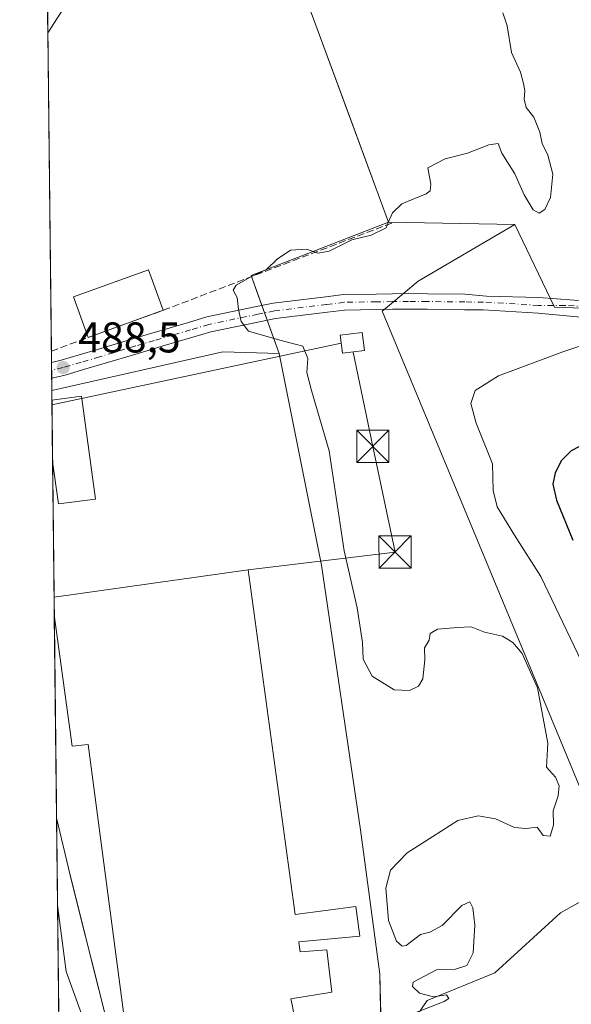
# Model space of a CAD drawing. Units: metres. Extents: x 576517 to 579944, y 4749678 to 4752031.
# Drawn here: x 576517 to 576645, y 4751179 to 4751408 of the extents above; entities that cross this region are included whole.
import ezdxf

# ---------------------------------------------------------------- set-up
doc = ezdxf.new("R2010")
doc.units = ezdxf.units.M
doc.header["$MEASUREMENT"] = 0
doc.linetypes.add('DGN Style 3', pattern=[2.307223458686699, 1.648016756204785, -0.6592067024819142])
doc.linetypes.add('DGN Style 4', pattern=[2.6384748266838614, 1.318413404963828, -0.6592067024819142, 0.001648016756204785, -0.6592067024819142])
for name, color, linetype, lineweight in [('Carretera de calzada única Cxs', 7, 'Continuous', 13), ('Carretera de calzada única eje', 7, 'DGN Style 4', 0), ('Comarca CxS', 21, 'Continuous', 0), ('Comunidad Autónoma CxS', 142, 'Continuous', 0), ('Corriente natural lineal', 142, 'Continuous', 13), ('Curva de nivel maestra', 30, 'Continuous', 30), ('Curva de nivel normal', 30, 'Continuous', 0), ('Edificación', 1, 'Continuous', 13), ('Edificación Cxs', 1, 'Continuous', 13), ('Edificación industrial Cxs', 135, 'Continuous', 13), ('Edificación ligera Cxs', 1, 'Continuous', 0), ('Explanada Cxs', 7, 'Continuous', 0), ('Instalación de energía eléctrica Cxs', 135, 'Continuous', 0), ('Instalación educativa CxS', 9, 'Continuous', 0), ('Matorral CxS', 135, 'Continuous', 0), ('Municipio CxS', 4, 'Continuous', 0), ('Muro lineal', 1, 'DGN Style 3', 13), ('Núcleo urbano CxS', 7, 'Continuous', 0), ('Prado CxS', 92, 'Continuous', 0), ('Provincia CxS', 1, 'Continuous', 0), ('Punto de cota en terreno', 7, 'Continuous', 0), ('Recinto industrial CxS', 135, 'Continuous', 0), ('Rótulo de punto de cota en terreno', 7, 'Continuous', 0), ('Tendido', 6, 'Continuous', 0), ('Torre de tendido puntual', 7, 'Continuous', 0)]:
    doc.layers.add(name, color=color, linetype=linetype, lineweight=lineweight)
doc.styles.add('Style-Arial', font='txt')

# ---------------------------------------------------------------- blocks, each defined once
blk = doc.blocks.new('*U17')
at = {"layer": 'Prado CxS', "color": 92, "linetype": 'Continuous', "lineweight": 0}
for points in [[(576527.3865, 4751025.3333, 498.4088000000047), (576525.1886999998, 4751222.111500001, 488.1503999999986), (576528.3701, 4751208.780099999, 488.2152999999962), (576528.7670999998, 4751207.1906, 488.1901999999973), (576538.1801000005, 4751169.5001, 488.135500000004)], [(576797.6977000004, 4751325.658700001, 498.772100000002), (576779.3066999996, 4751325.658700001, 498.6141999999964), (576762.3613, 4751325.658700001, 498.5893999999971), (576739.9367000004, 4751338.349500001, 497.3610000000045), (576705.5409000004, 4751338.878699999, 496.4869000000036), (576641.1734999996, 4751341.1395, 493.3889000000054), (576631.9698999999, 4751360.3277, 491.1073000000034), (576602.5500999996, 4751360.870100001, 489.6031999999978), (576600.6634999998, 4751365.976700001, 489.0236000000005), (576593.1836999999, 4751386.223400001, 488.5065999999933), (576585.3611000003, 4751407.397800001, 488.4891999999964), (576582.6300999997, 4751414.790100001, 488.6089999999967)], [(576534.8169, 4751423.2114, 486.7342000000062), (576523.1454999996, 4751405.030999999, 486.7456999999995), (576521.1701999997, 4751581.874, 486.2969000000012)]]:
    blk.add_polyline3d(points, dxfattribs=at)
blk = doc.blocks.new('5PATER')
at = {"layer": 'Matorral CxS', "linetype": 'Continuous', "lineweight": 0}
h = blk.add_hatch(color=51, dxfattribs=at)
edge = h.paths.add_edge_path()
edge.add_ellipse((0, 0), major_axis=(-0.1095731443231308, -0.1110710700762829), ratio=0.9994222409660322, start_angle=0, end_angle=360)
blk = doc.blocks.new('5TTEND')
at = {"layer": 'Instalación educativa CxS', "color": 7, "linetype": 'Continuous', "lineweight": 0}
for p, q in [((-0.375, 0.3754), (0.375, -0.3746)), ((0.3720000000000001, 0.3784000000000001), (-0.3720000000000001, -0.3776))]:
    blk.add_line(p, q, dxfattribs=at)
at = {"layer": 'Instalación educativa CxS', "color": 7, "linetype": 'Continuous', "lineweight": 0, "flags": 128}
blk.add_lwpolyline([(-0.375, -0.3746), (0.375, -0.3746), (0.375, 0.3754), (-0.375, 0.3754), (-0.3720000000000001, -0.3776)], dxfattribs=at)

msp = doc.modelspace()

# ---------------------------------------------------------------- linework, layer by layer
at = {"layer": 'Carretera de calzada única Cxs', "color": 7, "linetype": 'Continuous', "lineweight": 13, "extrusion": (-0.000250238026217969, 0.02239418232791284, 0.9997491875359511), "elevation": 106746.3705923924, "flags": 128}
msp.add_lwpolyline([(-629577.193284527, -4743385.154614896), (-629577.193284527, -4743388.85177293)], dxfattribs=at)
at = {"layer": 'Carretera de calzada única Cxs', "color": 7, "linetype": 'Continuous', "lineweight": 13}
for points in [[(576648.9857000001, 4751338.610099999, 494.2381000000024), (576637.4266999997, 4751339.720100001, 493.5095000000001), (576624.5884999996, 4751340.4805, 492.8715999999986), (576620.2714999998, 4751340.520099999, 492.7127000000037), (576611.5515000002, 4751340.620100001, 492.428700000004), (576607.2160999998, 4751340.6599, 492.2841999999946), (576603.4763000002, 4751340.600299999, 492.3217000000004), (576599.7163000006, 4751340.5503, 492.389599999995), (576592.2925000004, 4751340.431700001, 492.0001000000047), (576588.3278999999, 4751339.953299999, 491.405700000003), (576576.2204999998, 4751338.462300001, 490.5574999999953), (576572.4722999996, 4751337.696900001, 490.2272999999987), (576561.0988999996, 4751335.342700001, 489.3736999999965), (576556.9222999997, 4751334.104499999, 489.200800000006), (576552.6809, 4751332.8441, 488.9072000000015), (576548.4402999999, 4751331.593900001, 488.797900000005), (576544.1923000002, 4751330.3345, 489.0917000000045), (576535.7122999998, 4751327.8145, 488.9952999999951), (576531.4603000004, 4751326.553900001, 489.0209999999934), (576527.1787, 4751325.2917, 488.9355999999971), (576524.0447000006, 4751324.525, 488.733699999997), (576524.0033999998, 4751328.221100001, 488.6508999999933), (576526.2414999995, 4751328.7685, 489.2801999999938), (576530.4397, 4751330.006100001, 490.6535000000004), (576534.6879000004, 4751331.265699999, 491.2174999999989), (576543.1678999999, 4751333.785700001, 491.1444999999949), (576547.4197000006, 4751335.0461, 491.3019999999961), (576551.6590999998, 4751336.2961, 490.4425000000047), (576555.8979000002, 4751337.5557, 489.8984999999957), (576560.2210999997, 4751338.837300001, 490.5356999999931), (576571.7477000002, 4751341.223300001, 490.6270999999979), (576575.6394999997, 4751342.017899999, 490.7280000000028), (576587.8923000004, 4751343.526900001, 491.2354999999953), (576592.0475000005, 4751344.0283, 491.3470999999991), (576599.6637000004, 4751344.149900001, 491.6022999999987), (576603.4237000003, 4751344.199899999, 491.735799999995), (576607.2039000001, 4751344.2601, 491.8396000000066), (576611.5887000002, 4751344.219900001, 492.2519999999931), (576620.3086999999, 4751344.119899999, 492.5589000000036), (576625.3318999996, 4751343.690099999, 492.7195999999968), (576637.5333000004, 4751343.3201, 493.2752000000037), (576645.7577000001, 4751342.737500001, 493.8390000000073)], [(576524.0034999996, 4751328.221000001, 488.6508999999933), (576526.2414999995, 4751328.7685, 489.2801999999938), (576530.4397, 4751330.006100001, 490.6535000000004), (576534.6879000004, 4751331.265699999, 491.2174999999989), (576543.1678999999, 4751333.785700001, 491.1444999999949), (576547.4197000006, 4751335.0461, 491.3019999999961), (576551.6590999998, 4751336.2961, 490.4425000000047), (576555.8979000002, 4751337.5557, 489.8984999999957), (576560.2210999997, 4751338.837300001, 490.5356999999931), (576571.7477000002, 4751341.223300001, 490.6270999999979), (576575.6394999997, 4751342.017899999, 490.7280000000028), (576587.8923000004, 4751343.526900001, 491.2354999999953), (576592.0475000005, 4751344.0283, 491.3470999999991), (576599.6637000004, 4751344.149900001, 491.6022999999987), (576603.4237000003, 4751344.199899999, 491.735799999995), (576607.2039000001, 4751344.2601, 491.8396000000066), (576611.5887000002, 4751344.219900001, 492.2519999999931), (576620.3086999999, 4751344.119899999, 492.5589000000036), (576625.3318999996, 4751343.690099999, 492.7195999999968), (576637.5333000004, 4751343.3201, 493.2752000000037), (576645.7577000001, 4751342.737500001, 493.8390000000073), (576649.4886999996, 4751342.641899999, 494.0856000000058)], [(576648.9857000001, 4751338.610099999, 494.2381000000024), (576637.4266999997, 4751339.720100001, 493.5095000000001), (576624.5884999996, 4751340.4805, 492.8715999999986), (576620.2714999998, 4751340.520099999, 492.7127000000037), (576611.5515000002, 4751340.620100001, 492.428700000004), (576607.2160999998, 4751340.6599, 492.2841999999946), (576603.4763000002, 4751340.600299999, 492.3217000000004), (576599.7163000006, 4751340.5503, 492.389599999995), (576592.2925000004, 4751340.431700001, 492.0001000000047), (576588.3278999999, 4751339.953299999, 491.405700000003), (576576.2204999998, 4751338.462300001, 490.5574999999953), (576572.4722999996, 4751337.696900001, 490.2272999999987), (576561.0988999996, 4751335.342700001, 489.3736999999965), (576556.9222999997, 4751334.104499999, 489.200800000006), (576552.6809, 4751332.8441, 488.9072000000015), (576548.4402999999, 4751331.593900001, 488.797900000005), (576544.1923000002, 4751330.3345, 489.0917000000045), (576535.7122999998, 4751327.8145, 488.9952999999951), (576531.4603000004, 4751326.553900001, 489.0209999999934), (576527.1787, 4751325.2917, 488.9355999999971), (576524.0448000003, 4751324.525, 488.733699999997)]]:
    msp.add_polyline3d(points, dxfattribs=at)
at = {"layer": 'Carretera de calzada única eje', "color": 7, "linetype": 'DGN Style 4', "lineweight": 0}
msp.add_polyline3d([(576656.7147000004, 4751340.7105, 494.5016000000033), (576643.6201, 4751341.520099999, 493.7737000000052), (576637.4801000003, 4751341.520099999, 493.4260000000068), (576624.6501000002, 4751342.280099999, 492.8273999999947), (576620.2901, 4751342.3201, 492.6772999999957), (576611.5701000001, 4751342.420100001, 492.3950000000041), (576607.2100999998, 4751342.460100001, 492.1812999999966), (576603.4501, 4751342.4001, 492.0510999999969), (576599.6901000004, 4751342.350099999, 491.8846999999951), (576592.1700999998, 4751342.2301, 491.5228999999963), (576588.1101000002, 4751341.7401, 491.2912000000069), (576575.9301000005, 4751340.2401, 490.6364000000031), (576572.1101000002, 4751339.460100001, 490.4018999999971), (576560.6601, 4751337.090100001, 489.4937000000064), (576556.4101, 4751335.8301, 489.4928999999975), (576552.1700999998, 4751334.5701, 489.5535999999993), (576547.9301000005, 4751333.3201, 489.5445999999939), (576543.6801000005, 4751332.0601, 489.3776999999973), (576535.2001, 4751329.540100001, 490.0650000000023), (576530.9501, 4751328.280099999, 489.561600000001), (576526.7100999998, 4751327.030099999, 488.8095999999932), (576524.0241, 4751326.373000001, 488.6086000000069)], dxfattribs=at)
at = {"layer": 'Comarca CxS', "color": 21, "linetype": 'Continuous', "lineweight": 0, "flags": 128}
msp.add_lwpolyline([(577975.5884536179, 4749694.803347335), (576542.4300005818, 4749678.499982463), (576516.5900005831, 4751991.939982438), (577242.2074331453, 4752000.197200422), (577806.4796218908, 4752006.618378107), (579011.000228125, 4752020.325310668), (579917.4200006098, 4752030.639982438), (579924.7157824353, 4751404.588294569), (579933.8559999996, 4750620.265599999), (579933.8612402378, 4750619.815746206), (579944.3800006084, 4749717.199982461), (579594.4498079959, 4749713.219249983), (579553.9290999997, 4749712.758400001), (579534.9452000001, 4749712.542400001), (578800.1021328653, 4749704.182873603), (578665.8004393191, 4749702.655080562)], close=True, dxfattribs=at)
at = {"layer": 'Comunidad Autónoma CxS', "color": 142, "linetype": 'Continuous', "lineweight": 0, "flags": 128}
msp.add_lwpolyline([(577975.5884536179, 4749694.803347335), (576542.4300005818, 4749678.499982463), (576516.5900005831, 4751991.939982438), (577242.2074331453, 4752000.197200422), (577806.4796218908, 4752006.618378107), (579011.000228125, 4752020.325310668), (579917.4200006098, 4752030.639982438), (579924.7157824353, 4751404.588294569), (579933.8559999996, 4750620.265599999), (579933.8612402378, 4750619.815746206), (579944.3800006084, 4749717.199982461), (579594.4498079959, 4749713.219249983), (579553.9290999997, 4749712.758400001), (579534.9452000001, 4749712.542400001), (578800.1021328653, 4749704.182873603), (578665.8004393191, 4749702.655080562)], close=True, dxfattribs=at)
at = {"layer": 'Corriente natural lineal', "color": 142, "linetype": 'Continuous', "lineweight": 13}
msp.add_polyline3d([(576532.0000999998, 4751146.710100001, 488.3993000000046), (576538.4981000006, 4751155.646600001, 488.0859000000055), (576527.3855999997, 4751186.338400001, 487.8861000000034), (576525.4157999996, 4751201.768200001, 487.7396000000008)], dxfattribs=at)
at = {"layer": 'Curva de nivel maestra', "color": 30, "linetype": 'Continuous', "lineweight": 30, "elevation": 500, "flags": 128}
msp.add_lwpolyline([(576648.8099999996, 4751309.5801), (576645.0599999996, 4751307.610099999), (576642.8099999996, 4751305.4001), (576641.3799999999, 4751302.520099999), (576640.7800000003, 4751299.890100001), (576641.6500000004, 4751296.1801), (576645.4900000002, 4751286.790100001)], dxfattribs=at)
at = {"layer": 'Curva de nivel normal', "color": 30, "linetype": 'Continuous', "lineweight": 0, "flags": 128}
for points, elevation in [([(576602.5229000002, 4751360.943299999), (576603.4299999997, 4751363.07), (576605.6200000001, 4751365.199999999), (576611.2699999996, 4751367.49), (576612.2300000004, 4751368.230000001), (576612.4000000004, 4751369.76), (576611.7300000004, 4751373.59), (576615.7400000002, 4751375.619999999), (576620.9299999997, 4751376.939999999), (576625.9000000004, 4751378.9), (576628.0599999996, 4751379.220000001), (576628.9100000003, 4751377.01), (576631.9600000001, 4751372.199999999), (576634.0999999996, 4751367.300000001), (576636.2000000002, 4751363.800000001), (576637.6200000001, 4751362.980000001), (576638.9699999997, 4751363.850000001), (576640.2999999998, 4751366.640000001), (576640.8099999996, 4751372.060000001), (576639.6900000004, 4751376.529999999), (576638.3399999999, 4751379.26), (576637.7699999996, 4751381.890000001), (576636.4000000004, 4751385.34), (576634.5700000003, 4751387.609999999), (576634.1100000005, 4751389.59), (576634.3200000003, 4751391.49), (576633.9600000001, 4751393.199999999), (576633.3200000003, 4751395.869999999), (576631.1500000004, 4751400.439999999), (576630.2000000002, 4751406.630000001), (576629.1399999997, 4751409.66)], 490), ([(576602.4801000003, 4751360.843), (576602.5229000002, 4751360.943299999)], 490), ([(576584.9719000002, 4751354.066000001), (576586.0599999996, 4751353.66), (576588.6799999997, 4751354.180000001), (576594.0199999996, 4751356.779999999), (576598.5199999996, 4751357.9), (576601.9500000002, 4751359.600000001), (576602.4801000003, 4751360.843)], 490), ([(576574.0965, 4751349.8564), (576576.5999999996, 4751352.32), (576579.7100000001, 4751354.350000001), (576583.4600000001, 4751354.630000001), (576584.9719000002, 4751354.066000001)], 490), ([(576608.1200000001, 4751176.49), (576615.5099999999, 4751179.34), (576616.5599999996, 4751180.100000001), (576616.0300000003, 4751180.880000001), (576613, 4751180.49), (576609.7599999999, 4751181.310000001), (576608.0800000001, 4751182.83), (576608.2599999999, 4751183.84), (576613.6799999997, 4751186.720000001), (576618.1600000003, 4751186.92), (576620.7800000003, 4751187.779999999), (576622.2400000002, 4751190.680000001), (576622.6200000001, 4751197.180000001), (576622.1900000004, 4751201.180000001), (576621.4400000004, 4751202.560000001), (576619.5999999996, 4751201.74), (576615.0300000003, 4751197.050000001), (576612.1900000004, 4751195.480000001), (576609.9900000002, 4751194.980000001), (576606.6100000005, 4751192.390000001), (576605.7300000004, 4751192.220000001), (576604.3600000005, 4751193.42), (576602.5199999996, 4751198.26), (576601.9000000004, 4751205.76), (576602.9900000002, 4751209.92), (576606.8499999996, 4751214), (576612.8700000001, 4751217.800000001), (576618.7199999997, 4751221.49), (576623.4199999999, 4751222.609999999), (576627.4500000002, 4751221.939999999), (576631.8799999999, 4751219.9), (576634.5999999996, 4751219.65), (576637.1299999999, 4751219.970000001), (576638.5300000003, 4751218.02), (576640.2000000002, 4751217.890000001), (576640.9800000004, 4751220.470000001), (576640.8899999997, 4751223.75), (576642.0800000001, 4751227.279999999), (576642.3300000001, 4751229.609999999), (576641.4100000003, 4751231.609999999), (576639.3399999999, 4751233.949999999), (576639.6799999997, 4751239.539999999), (576637.2300000004, 4751252.430000001), (576633.7000000002, 4751260.390000001), (576631.5, 4751263.02), (576629.1200000001, 4751264.449999999), (576624.8700000001, 4751265.390000001), (576621.7999999998, 4751266.65), (576618.6100000005, 4751266.460000001), (576613.9100000003, 4751266.09), (576612.2199999997, 4751265.07), (576612.0099999999, 4751263.560000001), (576610.8899999997, 4751261.75), (576610.9699999997, 4751258.99), (576610.5, 4751254.550000001), (576609.5199999996, 4751252.84), (576607.4400000004, 4751251.77), (576603.8600000005, 4751251.949999999), (576598.7000000002, 4751255.16), (576596.5999999996, 4751259.119999999), (576596.4500000002, 4751262.980000001), (576595.25, 4751271.100000001), (576592.2000000002, 4751284.380000001), (576588.6900000004, 4751307.65), (576584.5700000003, 4751321.710000001), (576583.4900000002, 4751325.859999999), (576583.75, 4751329.119999999), (576582.5300000003, 4751332.039999999), (576577.2100000001, 4751333.4), (576569.9299999997, 4751335.51), (576568.2300000004, 4751337.75), (576567.5899999999, 4751340.560000001), (576567.2999999998, 4751343.34), (576566.3300000001, 4751345.029999999), (576567.0099999999, 4751346.220000001), (576570.4199999999, 4751348.130000001), (576574.0899999999, 4751349.850000001), (576574.0965, 4751349.8564)], 490), ([(576650.04, 4751253.220000001), (576638.0599999996, 4751278.33), (576631.9000000004, 4751287.970000001), (576627.8300000001, 4751294.58), (576626.9400000004, 4751298.430000001), (576626.75, 4751304.640000001), (576622.9199999999, 4751314.109999999), (576621.7300000004, 4751318.66), (576622.7199999997, 4751321.66), (576628.1600000003, 4751325.100000001), (576643.1299999999, 4751330.720000001), (576651.7100000001, 4751333.600000001)], 495)]:
    msp.add_lwpolyline(points, dxfattribs=dict(at, elevation=elevation))
at = {"layer": 'Edificación', "color": 1, "linetype": 'Continuous', "lineweight": 13, "extrusion": (-0.05930934171016151, -0.02146759467566067, 0.9980087897231913), "elevation": -135701.7721293624, "flags": 128}
msp.add_lwpolyline([(-4271450.292912597, 2154980.984399523), (-4271450.292912598, 2154962.344684921)], dxfattribs=at)
at = {"layer": 'Edificación', "color": 1, "linetype": 'Continuous', "lineweight": 13}
msp.add_polyline3d([(576532.5536000002, 4751334.050000001, 492.6886999999988), (576529.1375000002, 4751343.487700001, 490.3573000000034), (576546.6294999998, 4751349.8192, 494.6861000000063), (576550.0455999998, 4751340.3814, 493.8644000000059)], dxfattribs=at)
at = {"layer": 'Edificación Cxs', "color": 1, "linetype": 'Continuous', "lineweight": 13, "elevation": 490.8978000000061, "flags": 128}
msp.add_lwpolyline([(576534.2801000001, 4751296.380100001), (576525.6001000004, 4751295.2601), (576524.2613000004, 4751305.1303), (576524.2610999999, 4751305.140100001), (576524.1015, 4751319.430299999), (576530.9600999998, 4751320.390100001)], close=True, dxfattribs=at)
at = {"layer": 'Edificación Cxs', "color": 1, "linetype": 'Continuous', "lineweight": 13, "extrusion": (0.9934596657968449, 0.01333172558887936, 0.1134026345710018), "elevation": 636152.365176849, "flags": 128}
msp.add_lwpolyline([(4743141.406802709, -72115.66692610653), (4743141.416604511, -72115.66632221088), (4743155.707659532, -72115.94995187342)], dxfattribs=at)
at = {"layer": 'Edificación Cxs', "color": 1, "linetype": 'Continuous', "lineweight": 13}
msp.add_polyline3d([(576524.2613000004, 4751305.1303, 490.8972000000067), (576525.6001000004, 4751295.2601, 490.3271999999997), (576534.2801000001, 4751296.380100001, 490.5201999999991), (576530.9600999998, 4751320.390100001, 489.6925999999949), (576524.1015, 4751319.430299999, 490.6159999999945)], dxfattribs=at)
msp.add_3dface([(576550.0455999998, 4751340.3814, 494.6861000000063), (576532.5536000002, 4751334.050000001, 494.6861000000063), (576529.1375000002, 4751343.487700001, 494.6861000000063), (576546.6294999998, 4751349.8192, 494.6861000000063)], dxfattribs=at)
at = {"layer": 'Edificación industrial Cxs', "color": 135, "linetype": 'Continuous', "lineweight": 13, "elevation": 497.2024999999995, "flags": 128}
msp.add_lwpolyline([(576569.8300999999, 4751279.9001), (576580.7801000001, 4751199.610099999), (576594.9301000005, 4751201.5101), (576595.8601000002, 4751194.5601), (576581.6501000002, 4751193.2301), (576581.7407000001, 4751192.560900001), (576581.9600999998, 4751190.940099999), (576588.1901000004, 4751191.4301), (576589.3501000004, 4751181.5101), (576579.8000999996, 4751180.0001), (576580.0659999996, 4751178.6043), (576581.9200999998, 4751168.870100001), (576554.8300999999, 4751164.940099999), (576553.3343000002, 4751175.2667), (576553.1700999998, 4751176.4001), (576541.0301000001, 4751175.100099999), (576532.5201000003, 4751239.2601), (576528.8300999999, 4751238.860099999), (576524.6596999997, 4751269.4693), (576524.6139000002, 4751273.570699999)], close=True, dxfattribs=at)
at = {"layer": 'Edificación industrial Cxs', "color": 135, "linetype": 'Continuous', "lineweight": 13, "extrusion": (-0.003567224975415969, 0.3194457786850021, 0.9475978415901483), "elevation": 1516183.725040088, "flags": 128}
msp.add_lwpolyline([(-629542.4477606686, -4495754.187525558), (-629542.4477606687, -4495758.516002824)], dxfattribs=at)
at = {"layer": 'Edificación industrial Cxs', "color": 135, "linetype": 'Continuous', "lineweight": 13}
msp.add_polyline3d([(576524.6595999999, 4751269.4693, 493.1869000000006), (576528.8300999999, 4751238.860099999, 492.8525999999983), (576532.5201000003, 4751239.2601, 496.7219000000041), (576541.0301000001, 4751175.100099999, 494.6328999999969), (576553.1700999998, 4751176.4001, 497.2024999999995), (576553.3343000002, 4751175.2667, 496.1870999999956), (576554.8300999999, 4751164.940099999, 491.4183000000049), (576581.9200999998, 4751168.870100001, 491.2137999999978), (576580.0659999996, 4751178.6043, 495.7451000000001), (576579.8000999996, 4751180.0001, 496.491399999999), (576589.3501000004, 4751181.5101, 490.5234000000055), (576588.1901000004, 4751191.4301, 491.3457000000053), (576581.9600999998, 4751190.940099999, 496.0568999999959), (576581.7407000001, 4751192.560900001, 496.0372000000062), (576581.6501000002, 4751193.2301, 496.0619000000006), (576595.8601000002, 4751194.5601, 490.6251000000047), (576594.9301000005, 4751201.5101, 490.9532999999938), (576580.7801000001, 4751199.610099999, 495.5136000000057), (576569.8300999999, 4751279.9001, 491.4036000000052), (576524.6138000004, 4751273.570699999, 491.804099999994)], dxfattribs=at)
at = {"layer": 'Edificación ligera Cxs', "color": 1, "linetype": 'Continuous', "lineweight": 0}
msp.add_polyline3d([(576596.9301000005, 4751330.9901, 493.942200000005), (576591.7901, 4751330.350099999, 494.3255999999965), (576591.2701000003, 4751334.5801, 493.8061000000016), (576596.4101, 4751335.210100001, 494.0121000000072), (576596.9301000005, 4751330.9901, 493.942200000005)], dxfattribs=at)
msp.add_3dface([(576596.9301000005, 4751330.9901, 494.3255999999965), (576591.7901, 4751330.350099999, 494.3255999999965), (576591.2701000003, 4751334.5801, 494.3255999999965), (576596.4101, 4751335.210100001, 494.3255999999965)], dxfattribs=at)
at = {"layer": 'Explanada Cxs', "color": 7, "linetype": 'Continuous', "lineweight": 0, "extrusion": (-0.005519370239877011, 0.4945355829056816, 0.8691398585914081), "elevation": 2346940.887986973, "flags": 128}
msp.add_lwpolyline([(-629513.0137984742, -4123469.224186599), (-629513.0137984742, -4123471.853156232)], dxfattribs=at)
at = {"layer": 'Explanada Cxs', "color": 7, "linetype": 'Continuous', "lineweight": 0, "extrusion": (-0.0003207909814470201, 0.02872066683211381, 0.9995874250859027), "elevation": 136766.4025495789, "flags": 128}
msp.add_lwpolyline([(-629553.9498638983, -4742566.624852544), (-629553.9498638983, -4742598.199447966)], dxfattribs=at)
at = {"layer": 'Explanada Cxs', "color": 7, "linetype": 'Continuous', "lineweight": 0, "extrusion": (0.0008324828768414297, -0.07452657386982707, 0.9972186805106917), "elevation": -353124.0729823835, "flags": 128}
msp.add_lwpolyline([(629558.4059410475, 4731326.736576168), (629558.4059410476, 4731374.229423395)], dxfattribs=at)
at = {"layer": 'Explanada Cxs', "color": 7, "linetype": 'Continuous', "lineweight": 0}
for points in [[(576524.0760000005, 4751321.715100001, 489.3157999999967), (576563.9200999998, 4751330.700099999, 489.1410000000033), (576577.0401, 4751330.300100001, 489.3766000000033), (576586.9301000005, 4751280.9801, 489.2851999999984), (576596.0401, 4751219.390100001, 491.0316000000021), (576600.4700999996, 4751185.720100001, 488.923299999995), (576600.8701, 4751170.300100001, 489.9557000000059), (576543.7200999996, 4751160.090100001, 490.2434999999969), (576538.1801000005, 4751169.5001, 494.5528999999952), (576528.3701, 4751208.780099999, 489.2620000000024), (576525.1886, 4751222.111500001, 489.6472000000067)], [(576580.0659999996, 4751178.6043, 495.7451000000001), (576579.8000999996, 4751180.0001, 496.491399999999), (576589.3501000004, 4751181.5101, 490.5234000000055), (576588.1901000004, 4751191.4301, 491.3457000000053), (576581.9600999998, 4751190.940099999, 496.0568999999959), (576581.7407000001, 4751192.560900001, 496.0372000000062), (576581.6501000002, 4751193.2301, 496.0619000000006), (576595.8601000002, 4751194.5601, 490.6251000000047), (576594.9301000005, 4751201.5101, 490.9532999999938), (576580.7801000001, 4751199.610099999, 495.5136000000057), (576569.8300999999, 4751279.9001, 491.4036000000052), (576524.6139000002, 4751273.570699999, 491.8041999999987), (576524.2613000004, 4751305.1303, 490.8972000000067), (576525.6001000004, 4751295.2601, 490.3271999999997), (576534.2801000001, 4751296.380100001, 490.5201999999991), (576530.9600999998, 4751320.390100001, 489.6925999999949), (576524.1015, 4751319.430299999, 490.6159999999945), (576524.0761000002, 4751321.715100001, 489.3159000000014), (576563.9200999998, 4751330.700099999, 489.1410000000033), (576577.0401, 4751330.300100001, 489.3766000000033), (576586.9301000005, 4751280.9801, 489.2851999999984), (576596.0401, 4751219.390100001, 491.0316000000021), (576600.4700999996, 4751185.720100001, 488.923299999995), (576600.8701, 4751170.300100001, 489.9557000000059)], [(576524.2613000004, 4751305.1303, 490.8972000000067), (576525.6001000004, 4751295.2601, 490.3271999999997), (576534.2801000001, 4751296.380100001, 490.5201999999991), (576530.9600999998, 4751320.390100001, 489.6925999999949), (576524.1015, 4751319.430299999, 490.6159999999945)], [(576524.6595999999, 4751269.4693, 493.1869000000006), (576528.8300999999, 4751238.860099999, 492.8525999999983), (576532.5201000003, 4751239.2601, 496.7219000000041), (576541.0301000001, 4751175.100099999, 494.6328999999969), (576553.1700999998, 4751176.4001, 497.2024999999995), (576553.3343000002, 4751175.2667, 496.1870999999956), (576554.8300999999, 4751164.940099999, 491.4183000000049), (576581.9200999998, 4751168.870100001, 491.2137999999978), (576580.0659999996, 4751178.6043, 495.7451000000001), (576579.8000999996, 4751180.0001, 496.491399999999), (576589.3501000004, 4751181.5101, 490.5234000000055), (576588.1901000004, 4751191.4301, 491.3457000000053), (576581.9600999998, 4751190.940099999, 496.0568999999959), (576581.7407000001, 4751192.560900001, 496.0372000000062), (576581.6501000002, 4751193.2301, 496.0619000000006), (576595.8601000002, 4751194.5601, 490.6251000000047), (576594.9301000005, 4751201.5101, 490.9532999999938), (576580.7801000001, 4751199.610099999, 495.5136000000057), (576569.8300999999, 4751279.9001, 491.4036000000052), (576524.6138000004, 4751273.570699999, 491.804099999994)], [(576538.1801000005, 4751169.5001, 494.5528999999952), (576528.3701, 4751208.780099999, 489.2620000000024), (576525.1886999998, 4751222.111500001, 489.6472000000067), (576524.6596999997, 4751269.4693, 493.1870999999956), (576528.8300999999, 4751238.860099999, 492.8525999999983), (576532.5201000003, 4751239.2601, 496.7219000000041), (576541.0301000001, 4751175.100099999, 494.6328999999969)]]:
    msp.add_polyline3d(points, dxfattribs=at)
at = {"layer": 'Instalación de energía eléctrica Cxs', "color": 135, "linetype": 'Continuous', "lineweight": 0}
msp.add_polyline3d([(576596.9301000005, 4751330.9901, 493.942200000005), (576591.7901, 4751330.350099999, 494.3255999999965), (576591.2701000003, 4751334.5801, 493.8061000000016), (576596.4101, 4751335.210100001, 494.0121000000072), (576596.9301000005, 4751330.9901, 493.942200000005)], dxfattribs=at)
msp.add_3dface([(576596.9299999997, 4751330.99, 493.942200000005), (576591.79, 4751330.350000001, 494.3255000000063), (576591.2699999996, 4751334.58, 493.8061000000016), (576596.4100000003, 4751335.210000001, 494.0121000000072)], dxfattribs=at)
at = {"layer": 'Municipio CxS', "color": 4, "linetype": 'Continuous', "lineweight": 0, "flags": 128}
msp.add_lwpolyline([(577975.5884536179, 4749694.803347335), (576542.4300005818, 4749678.499982463), (576516.5900005831, 4751991.939982438), (577242.2074331453, 4752000.197200422), (577806.4796218908, 4752006.618378107)], dxfattribs=at)
at = {"layer": 'Muro lineal', "color": 1, "linetype": 'DGN Style 3', "lineweight": 13}
msp.add_polyline3d([(576523.9742999999, 4751330.826300001, 489.0688999999985), (576532.5536000002, 4751334.050000001, 492.6886999999988), (576550.0455999998, 4751340.3814, 493.8644000000059), (576603.3562000003, 4751360.720000001, 493.0439000000042)], dxfattribs=at)
at = {"layer": 'Núcleo urbano CxS', "color": 7, "linetype": 'Continuous', "lineweight": 0, "extrusion": (-0.0002337760800463442, 0.02092810624035119, 0.9997809558688029), "elevation": 99789.77103990718, "flags": 128}
msp.add_lwpolyline([(-629559.1367368664, -4743545.303508693), (-629559.1367368663, -4743619.529196838)], dxfattribs=at)
at = {"layer": 'Núcleo urbano CxS', "color": 7, "linetype": 'Continuous', "lineweight": 0, "extrusion": (-7.116327710643281e-05, 0.006370947423253371, 0.9999797027763704), "elevation": 30717.7408377364, "flags": 128}
msp.add_lwpolyline([(576524.0367909784, 4751228.944613707), (576524.0076897972, 4751231.549866579)], dxfattribs=at)
at = {"layer": 'Núcleo urbano CxS', "color": 7, "linetype": 'Continuous', "lineweight": 0, "extrusion": (-5.247153547707289e-05, 0.004707155136214861, 0.9999889199072466), "elevation": 22823.29832903538, "flags": 128}
msp.add_lwpolyline([(576524.0489297417, 4751271.578183006), (576524.0283292849, 4751273.426203482)], dxfattribs=at)
at = {"layer": 'Núcleo urbano CxS', "color": 7, "linetype": 'Continuous', "lineweight": 0, "extrusion": (-4.181749311042215e-05, 0.003733271797099638, 0.9999930304422058), "elevation": 18202.205054325, "flags": 128}
msp.add_lwpolyline([(576524.0647168459, 4751289.681454933), (576524.0440165572, 4751291.529467811)], dxfattribs=at)
at = {"layer": 'Núcleo urbano CxS', "color": 7, "linetype": 'Continuous', "lineweight": 0, "extrusion": (4.280842706828864e-05, -0.00384304791008581, 0.9999926145478273), "elevation": -17746.55990496397, "flags": 128}
msp.add_lwpolyline([(576524.0546673434, 4751288.600281216), (576524.0233668813, 4751291.410201967)], dxfattribs=at)
at = {"layer": 'Núcleo urbano CxS', "color": 7, "linetype": 'Continuous', "lineweight": 0, "extrusion": (0.0002592787832587542, -0.02323137942215689, 0.9997300814643202), "elevation": -109742.088266032, "flags": 128}
msp.add_lwpolyline([(629513.0138984676, 4743320.21333924), (629513.0138984675, 4743322.498898451)], dxfattribs=at)
at = {"layer": 'Núcleo urbano CxS', "color": 7, "linetype": 'Continuous', "lineweight": 0, "extrusion": (0.06249500762969719, -9.88764155230287e-20, 0.9980452765387772), "elevation": 36517.1912002587, "flags": 128}
msp.add_lwpolyline([(4751305.1303, -575366.8021442852), (4751305.140100001, -575366.8021442852), (4751319.430299999, -575366.6421315038)], dxfattribs=at)
at = {"layer": 'Núcleo urbano CxS', "color": 7, "linetype": 'Continuous', "lineweight": 0, "extrusion": (-4.76302734525914e-05, 0.004264375540682958, 0.9999909063749557), "elevation": 20722.14243572438, "flags": 128}
msp.add_lwpolyline([(576524.6364084852, 4751228.404202785), (576524.2839020744, 4751259.964089745)], dxfattribs=at)
at = {"layer": 'Núcleo urbano CxS', "color": 7, "linetype": 'Continuous', "lineweight": 0, "extrusion": (2.559020583775862e-05, -0.002291608543584794, 0.999997373934264), "elevation": -10384.91490653683, "flags": 128}
msp.add_lwpolyline([(576524.6469133812, 4751258.146700791), (576524.6011131412, 4751262.24811156)], dxfattribs=at)
at = {"layer": 'Núcleo urbano CxS', "color": 7, "linetype": 'Continuous', "lineweight": 0, "extrusion": (5.479545061130142e-05, -0.004904539768258964, 0.9999879711712139), "elevation": -22782.82230805708, "flags": 128}
msp.add_lwpolyline([(576525.1610857159, 4751167.516089669), (576524.6319729876, 4751214.874459263)], dxfattribs=at)
at = {"layer": 'Núcleo urbano CxS', "color": 7, "linetype": 'Continuous', "lineweight": 0}
for points in [[(576631.9698999999, 4751360.3277, 491.1073000000034), (576602.5500999996, 4751360.870100001, 489.6031999999978), (576600.6634999998, 4751365.976700001, 489.0236000000005), (576593.1836999999, 4751386.223400001, 488.5065999999933), (576585.3611000003, 4751407.397800001, 488.4891999999964), (576582.6300999997, 4751414.790100001, 488.6089999999967), (576582.9711999996, 4751422.153000001, 488.5924999999989), (576598.6602999996, 4751428.4287, 488.5215999999928), (576600.1690999996, 4751429.032199999, 488.5862000000052), (576592.7608000003, 4751445.700999999, 488.3916999999929), (576589.3587999997, 4751447.445599999, 488.3484000000026), (576587.7194999997, 4751450.7971, 488.2734000000055), (576587.6880999999, 4751450.861300001, 488.2712000000029), (576587.5525000002, 4751450.8191, 488.2606999999989), (576584.5833999999, 4751449.894500001, 488.3570999999939), (576555.7883000001, 4751440.9279, 486.8439999999973), (576552.2794000005, 4751437.234300001, 486.0552000000025), (576534.8169, 4751423.2114, 486.7342000000062), (576523.1454999996, 4751405.030999999, 486.7456999999995)], [(576538.1801000005, 4751169.5001, 488.135500000004), (576528.7670999998, 4751207.1906, 488.1901999999973), (576528.3701, 4751208.780099999, 488.2152999999962), (576525.1886999998, 4751222.111500001, 488.1503999999986), (576523.1454999996, 4751405.030999999, 486.7456999999995), (576534.8169, 4751423.2114, 486.7342000000062)], [(576582.6300999997, 4751414.790100001, 488.6089999999967), (576585.3611000003, 4751407.397800001, 488.4891999999964), (576593.1836999999, 4751386.223400001, 488.5065999999933), (576600.6634999998, 4751365.976700001, 489.0236000000005), (576602.5500999996, 4751360.870100001, 489.6031999999978), (576631.9698999999, 4751360.3277, 491.1073000000034), (576609.4380999999, 4751347.147299999, 491.1779999999999), (576602.7928999999, 4751341.592900001, 491.7624000000069), (576601.0780999997, 4751340.159499999, 491.7252000000008), (576601.1501000002, 4751339.985900001, 491.7339000000065), (576625.3404999999, 4751281.6973, 490.7801999999938), (576634.6491, 4751259.268100001, 490.0406999999978), (576656.1032999996, 4751207.5725, 490.6233999999968), (576642.5988999996, 4751200.0441, 491.8629999999976), (576627.2925000004, 4751186.011299999, 491.1242999999959), (576611.5641000001, 4751179.6339, 490.1276999999973), (576606.0384999998, 4751171.5571, 489.9431000000041)], [(576631.9698999999, 4751360.3277, 491.1073000000034), (576609.4380999999, 4751347.147299999, 491.1779999999999), (576602.7928999999, 4751341.592900001, 491.7624000000069), (576601.0780999997, 4751340.159499999, 491.7252000000008), (576601.1501000002, 4751339.985900001, 491.7339000000065), (576625.3404999999, 4751281.6973, 490.7801999999938), (576634.6491, 4751259.268100001, 490.0406999999978), (576656.1032999996, 4751207.5725, 490.6233999999968), (576642.5988999996, 4751200.0441, 491.8629999999976), (576627.2925000004, 4751186.011299999, 491.1242999999959), (576611.5641000001, 4751179.6339, 490.1276999999973), (576606.0384999998, 4751171.5571, 489.9431000000041), (576601.1694, 4751170.695400001, 489.159799999994), (576600.8701, 4751170.300100001, 489.2085999999982)], [(576631.9698999999, 4751360.3277, 491.1073000000034), (576609.4380999999, 4751347.147299999, 491.1779999999999), (576602.7928999999, 4751341.592900001, 491.7624000000069), (576601.0780999997, 4751340.159499999, 491.7252000000008), (576601.1501000002, 4751339.985900001, 491.7339000000065), (576625.3404999999, 4751281.6973, 490.7801999999938), (576634.6491, 4751259.268100001, 490.0406999999978), (576656.1032999996, 4751207.5725, 490.6233999999968), (576642.5988999996, 4751200.0441, 491.8629999999976), (576627.2925000004, 4751186.011299999, 491.1242999999959), (576611.5641000001, 4751179.6339, 490.1276999999973), (576606.0384999998, 4751171.5571, 489.9431000000041), (576601.1694, 4751170.695400001, 489.159799999994), (576600.8701, 4751170.300100001, 489.2085999999982)], [(576606.0384999998, 4751171.5571, 489.9431000000041), (576611.5641000001, 4751179.6339, 490.1276999999973), (576627.2925000004, 4751186.011299999, 491.1242999999959), (576642.5988999996, 4751200.0441, 491.8629999999976), (576656.1032999996, 4751207.5725, 490.6233999999968), (576634.6491, 4751259.268100001, 490.0406999999978), (576625.3404999999, 4751281.6973, 490.7801999999938), (576601.1501000002, 4751339.985900001, 491.7339000000065), (576601.0780999997, 4751340.159499999, 491.7252000000008), (576602.7928999999, 4751341.592900001, 491.7624000000069), (576609.4380999999, 4751347.147299999, 491.1779999999999), (576631.9698999999, 4751360.3277, 491.1073000000034), (576641.1734999996, 4751341.1395, 493.3889000000054), (576705.5409000004, 4751338.878699999, 496.4869000000036)], [(576631.9698999999, 4751360.3277, 491.1073000000034), (576641.1734999996, 4751341.1395, 493.3889000000054), (576705.5409000004, 4751338.878699999, 496.4869000000036), (576739.9367000004, 4751338.349500001, 497.3610000000045), (576762.3613, 4751325.658700001, 498.5893999999971)], [(576525.1886, 4751222.1119, 488.1502999999939), (576528.3701, 4751208.780099999, 488.2152999999962), (576528.7670999998, 4751207.1906, 488.1901999999973), (576538.1801000005, 4751169.5001, 488.135500000004), (576543.4861000003, 4751160.487500001, 488.3742000000057), (576543.7200999996, 4751160.090100001, 488.375199999995), (576585.9266999997, 4751167.6304, 488.7320999999939), (576600.8701, 4751170.300100001, 489.2085999999982)]]:
    msp.add_polyline3d(points, dxfattribs=at)
at = {"layer": 'Prado CxS', "color": 92, "linetype": 'Continuous', "lineweight": 0, "extrusion": (-4.831162740455174e-05, 0.004322891507128454, 0.9999906550938386), "elevation": 20998.69683544892, "flags": 128}
msp.add_lwpolyline([(576523.1683428774, 4751358.651367606), (576523.1272421092, 4751362.329001969)], dxfattribs=at)
at = {"layer": 'Prado CxS', "color": 92, "linetype": 'Continuous', "lineweight": 0, "extrusion": (0.0002254515739741824, -0.02018674732956882, 0.9997962014349924), "elevation": -95293.69084463382, "flags": 128}
msp.add_lwpolyline([(629548.9838041664, 4743510.011024722), (629548.9838041664, 4743530.35974044)], dxfattribs=at)
at = {"layer": 'Prado CxS', "color": 92, "linetype": 'Continuous', "lineweight": 0, "extrusion": (-0.0006467877993635475, 0.05790662594842344, 0.9983217939806843), "elevation": 275240.0950640858, "flags": 128}
msp.add_lwpolyline([(-629554.6731355791, -4736306.57955074), (-629554.6731355791, -4736475.888127972)], dxfattribs=at)
at = {"layer": 'Prado CxS', "color": 92, "linetype": 'Continuous', "lineweight": 0}
for points in [[(576631.9698999999, 4751360.3277, 491.1073000000034), (576602.5500999996, 4751360.870100001, 489.6031999999978), (576600.6634999998, 4751365.976700001, 489.0236000000005), (576593.1836999999, 4751386.223400001, 488.5065999999933), (576585.3611000003, 4751407.397800001, 488.4891999999964), (576582.6300999997, 4751414.790100001, 488.6089999999967), (576582.9711999996, 4751422.153000001, 488.5924999999989), (576598.6602999996, 4751428.4287, 488.5215999999928), (576600.1690999996, 4751429.032199999, 488.5862000000052), (576592.7608000003, 4751445.700999999, 488.3916999999929), (576589.3587999997, 4751447.445599999, 488.3484000000026), (576587.7194999997, 4751450.7971, 488.2734000000055), (576587.6880999999, 4751450.861300001, 488.2712000000029), (576587.5525000002, 4751450.8191, 488.2606999999989), (576584.5833999999, 4751449.894500001, 488.3570999999939), (576555.7883000001, 4751440.9279, 486.8439999999973), (576552.2794000005, 4751437.234300001, 486.0552000000025), (576534.8169, 4751423.2114, 486.7342000000062), (576523.1454999996, 4751405.030999999, 486.7456999999995)], [(576631.9698999999, 4751360.3277, 491.1073000000034), (576641.1734999996, 4751341.1395, 493.3889000000054), (576705.5409000004, 4751338.878699999, 496.4869000000036), (576739.9367000004, 4751338.349500001, 497.3610000000045), (576762.3613, 4751325.658700001, 498.5893999999971)], [(576525.1886, 4751222.1119, 488.1502999999939), (576528.3701, 4751208.780099999, 488.2152999999962), (576528.7670999998, 4751207.1906, 488.1901999999973), (576538.1801000005, 4751169.5001, 488.135500000004), (576543.4861000003, 4751160.487500001, 488.3742000000057), (576543.7200999996, 4751160.090100001, 488.375199999995), (576585.9266999997, 4751167.6304, 488.7320999999939), (576600.8701, 4751170.300100001, 489.2085999999982)]]:
    msp.add_polyline3d(points, dxfattribs=at)
at = {"layer": 'Provincia CxS', "color": 1, "linetype": 'Continuous', "lineweight": 0, "flags": 128}
msp.add_lwpolyline([(577975.5884536179, 4749694.803347335), (576542.4300005818, 4749678.499982463), (576516.5900005831, 4751991.939982438), (577242.2074331453, 4752000.197200422), (577806.4796218908, 4752006.618378107), (579011.000228125, 4752020.325310668), (579917.4200006098, 4752030.639982438), (579924.7157824353, 4751404.588294569), (579933.8559999996, 4750620.265599999), (579933.8612402378, 4750619.815746206), (579944.3800006084, 4749717.199982461), (579594.4498079959, 4749713.219249983), (579553.9290999997, 4749712.758400001), (579534.9452000001, 4749712.542400001), (578800.1021328653, 4749704.182873603), (578665.8004393191, 4749702.655080562)], close=True, dxfattribs=at)
at = {"layer": 'Recinto industrial CxS', "color": 135, "linetype": 'Continuous', "lineweight": 0, "extrusion": (0.0004595045075070569, -0.04114067827578683, 0.9991532582375017), "elevation": -194719.4027567764, "flags": 128}
msp.add_lwpolyline([(629552.8149738141, 4740598.312506936), (629552.8149738141, 4740672.584724655)], dxfattribs=at)
at = {"layer": 'Recinto industrial CxS', "color": 135, "linetype": 'Continuous', "lineweight": 0, "extrusion": (0.1579611237365137, -0.4408072990237682, 0.8835933501986467), "elevation": -2002916.37708161, "flags": 128}
msp.add_lwpolyline([(2145593.180616761, 3780542.262960823), (2145593.180616761, 3780534.155840562)], dxfattribs=at)
at = {"layer": 'Recinto industrial CxS', "color": 135, "linetype": 'Continuous', "lineweight": 0, "extrusion": (0.02307679802282772, -0.06440360372186951, 0.9976570739591086), "elevation": -292208.5873536586, "flags": 128}
msp.add_lwpolyline([(2145480.380068064, 4268396.73577653), (2145480.380068064, 4268394.913028259)], dxfattribs=at)
at = {"layer": 'Recinto industrial CxS', "color": 135, "linetype": 'Continuous', "lineweight": 0, "extrusion": (0.01828126343571912, -0.05102004384377447, 0.9985302952506615), "elevation": -231383.2975428071, "flags": 128}
msp.add_lwpolyline([(2145480.37885711, 4272123.917550042), (2145480.378857111, 4272122.096395775)], dxfattribs=at)
at = {"layer": 'Recinto industrial CxS', "color": 135, "linetype": 'Continuous', "lineweight": 0, "extrusion": (0.04129323504214339, -0.1152344490170357, 0.9924796675496654), "elevation": -523222.5016679432, "flags": 128}
msp.add_lwpolyline([(2145577.9796929, 4246220.064923735), (2145577.9796929, 4246211.75756857)], dxfattribs=at)
at = {"layer": 'Recinto industrial CxS', "color": 135, "linetype": 'Continuous', "lineweight": 0, "extrusion": (0.001769217748967873, -0.158396667233398, 0.9873739745800012), "elevation": -751092.0774573769, "flags": 128}
msp.add_lwpolyline([(629554.8793030765, 4684764.815248346), (629554.8793030765, 4684767.454028158)], dxfattribs=at)
at = {"layer": 'Recinto industrial CxS', "color": 135, "linetype": 'Continuous', "lineweight": 0, "extrusion": (0.0002550562514462138, -0.02288077398732392, 0.9997381682861016), "elevation": -108078.4981573961, "flags": 128}
msp.add_lwpolyline([(629448.8382176964, 4743373.872063069), (629448.8382176964, 4743375.720661904)], dxfattribs=at)
at = {"layer": 'Recinto industrial CxS', "color": 135, "linetype": 'Continuous', "lineweight": 0, "extrusion": (-0.0007564435804042346, 0.06753177378096763, 0.9977168372454712), "elevation": 320916.8829110451, "flags": 128}
msp.add_lwpolyline([(-629705.5477130536, -4733703.437310127), (-629705.5477130536, -4733705.289655263)], dxfattribs=at)
at = {"layer": 'Recinto industrial CxS', "color": 135, "linetype": 'Continuous', "lineweight": 0, "extrusion": (-0.002259718891042412, 0.2028621128206554, 0.9792047063063336), "elevation": 963039.5199020928, "flags": 128}
msp.add_lwpolyline([(-629410.8864932536, -4645840.624602217), (-629410.8864932536, -4645843.494353869)], dxfattribs=at)
at = {"layer": 'Recinto industrial CxS', "color": 135, "linetype": 'Continuous', "lineweight": 0, "extrusion": (-0.005497410973932527, 0.4945072731856258, 0.8691561052187924), "elevation": 2346819.047480929, "flags": 128}
msp.add_lwpolyline([(-629305.3804985143, -4123570.261983793), (-629305.3804985144, -4123572.890903003)], dxfattribs=at)
at = {"layer": 'Recinto industrial CxS', "color": 135, "linetype": 'Continuous', "lineweight": 0, "extrusion": (-0.9998681967103966, -0.01093741124062154, 0.01199842666573906), "elevation": -628409.3616515363, "flags": 128}
msp.add_lwpolyline([(-4744714.751898363, 8031.398971750835), (-4744714.761698872, 8031.399571794028), (-4744729.052790806, 8031.117751507546)], dxfattribs=at)
at = {"layer": 'Recinto industrial CxS', "color": 135, "linetype": 'Continuous', "lineweight": 0, "extrusion": (-0.0003207909814470201, 0.02872066683211381, 0.9995874250859027), "elevation": 136766.4025495789, "flags": 128}
msp.add_lwpolyline([(-629553.9498638983, -4742566.624852544), (-629553.9498638983, -4742598.199447966)], dxfattribs=at)
at = {"layer": 'Recinto industrial CxS', "color": 135, "linetype": 'Continuous', "lineweight": 0, "extrusion": (-0.003567224975415969, 0.3194457786850021, 0.9475978415901483), "elevation": 1516183.725040088, "flags": 128}
msp.add_lwpolyline([(-629542.4477606686, -4495754.187525558), (-629542.4477606687, -4495758.516002824)], dxfattribs=at)
at = {"layer": 'Recinto industrial CxS', "color": 135, "linetype": 'Continuous', "lineweight": 0, "extrusion": (0.0008324828768414297, -0.07452657386982707, 0.9972186805106917), "elevation": -353124.0729823835, "flags": 128}
msp.add_lwpolyline([(629558.4059410475, 4731326.736576168), (629558.4059410476, 4731374.229423395)], dxfattribs=at)
at = {"layer": 'Recinto industrial CxS', "color": 135, "linetype": 'Continuous', "lineweight": 0}
for points in [[(576523.1456000004, 4751405.030999999, 492.1247000000003), (576534.8169, 4751423.2114, 488.5858000000007), (576552.2794000005, 4751437.234300001, 488.7470999999932), (576553.1124, 4751438.111099999, 489.2005999999965)], [(576582.6300999997, 4751414.790100001, 490.4082999999956), (576585.3611000003, 4751407.397800001, 494.3064000000013), (576600.6634999998, 4751365.976700001, 493.5877999999939), (576602.5500999996, 4751360.870100001, 493.4979000000022), (576570.5274, 4751348.4749, 494.439400000003), (576577.0401, 4751330.300100001, 489.3766000000033), (576586.9301000005, 4751280.9801, 489.2851999999984), (576596.0401, 4751219.390100001, 491.0316000000021), (576600.4700999996, 4751185.720100001, 488.923299999995), (576600.5960999997, 4751180.863100001, 488.9447999999975), (576600.7412, 4751175.270199999, 489.1132000000071), (576600.8613, 4751170.640900001, 489.8315000000002), (576600.8701, 4751170.300100001, 489.9557000000059), (576543.7200999996, 4751160.090100001, 490.2434999999969), (576543.4861000003, 4751160.487500001, 490.2121999999945), (576538.1801000005, 4751169.5001, 494.5528999999952), (576528.7670999998, 4751207.1906, 489.4327000000048), (576528.3701, 4751208.780099999, 489.2620000000024), (576525.1886999998, 4751222.111500001, 489.6472000000067), (576523.1454999996, 4751405.030999999, 492.1245999999956), (576534.8169, 4751423.2114, 488.5858000000007)], [(576584.1201999999, 4751410.7567, 492.5718000000052), (576585.3611000003, 4751407.397800001, 494.3064000000013), (576600.6634999998, 4751365.976700001, 493.5877999999939), (576602.5500999996, 4751360.870100001, 493.4979000000022), (576570.5274, 4751348.4749, 494.439400000003), (576570.6155000003, 4751348.229, 494.4131000000052)], [(576577.0401, 4751330.300100001, 489.3766000000033), (576586.9301000005, 4751280.9801, 489.2851999999984), (576596.0401, 4751219.390100001, 491.0316000000021), (576600.4700999996, 4751185.720100001, 488.923299999995), (576600.5960999997, 4751180.863100001, 488.9447999999975), (576600.7412, 4751175.270199999, 489.1132000000071), (576600.8613, 4751170.640900001, 489.8315000000002), (576600.8701, 4751170.300100001, 489.9557000000059)], [(576600.8701, 4751170.300100001, 489.9557000000059), (576543.7200999996, 4751160.090100001, 490.2434999999969), (576543.4861000003, 4751160.487500001, 490.2121999999945), (576538.1801000005, 4751169.5001, 494.5528999999952), (576528.7670999998, 4751207.1906, 489.4327000000048), (576528.3701, 4751208.780099999, 489.2620000000024), (576525.1886, 4751222.111500001, 489.6472000000067)]]:
    msp.add_polyline3d(points, dxfattribs=at)
at = {"layer": 'Tendido', "color": 6, "linetype": 'Continuous', "lineweight": 0, "extrusion": (-0.05134614785974138, -0.01096990377129046, 0.998620665874292), "elevation": -81233.23420524258, "flags": 128}
msp.add_lwpolyline([(-4526004.802131945, 1554377.017990865), (-4526004.802131945, 1554446.017250642)], dxfattribs=at)
at = {"layer": 'Tendido', "color": 6, "linetype": 'Continuous', "lineweight": 0}
msp.add_polyline3d([(576594.2664999999, 4751330.658399999, 494.5090000000055), (576598.8839999996, 4751308.668199999, 491.1288000000059), (576604.0433, 4751284.061899999, 491.2712999999931), (576569.8300999999, 4751279.9001, 491.4036000000052)], dxfattribs=at)

# ---------------------------------------------------------------- block references
at = {"layer": 'Prado CxS', "color": 92, "linetype": 'Continuous', "lineweight": 0}
msp.add_blockref('*U17', (0, 0), dxfattribs=at)
at = {"layer": 'Punto de cota en terreno', "color": 7, "linetype": 'Continuous', "lineweight": 0, "xscale": 10, "yscale": 10, "zscale": 10}
msp.add_blockref('5PATER', (576526.7199999997, 4751327.029999999, 488.5), dxfattribs=at)
at = {"layer": 'Torre de tendido puntual', "color": 7, "linetype": 'Continuous', "lineweight": 0, "xscale": 10, "yscale": 10, "zscale": 10}
for p in [(576598.8839999996, 4751308.668199999, 491.1288000000059), (576604.0433, 4751284.061899999, 491.2712999999931)]:
    msp.add_blockref('5TTEND', p, dxfattribs=at)

# ---------------------------------------------------------------- texts
at = {"layer": 'Rótulo de punto de cota en terreno', "color": 7, "linetype": 'Continuous', "lineweight": 0, "style": 'Style-Arial'}
msp.add_text('488,5', height=7.000000000000002, dxfattribs=at).set_placement((576530.2478, 4751330.557800001))

doc.saveas('drawing.dxf')
